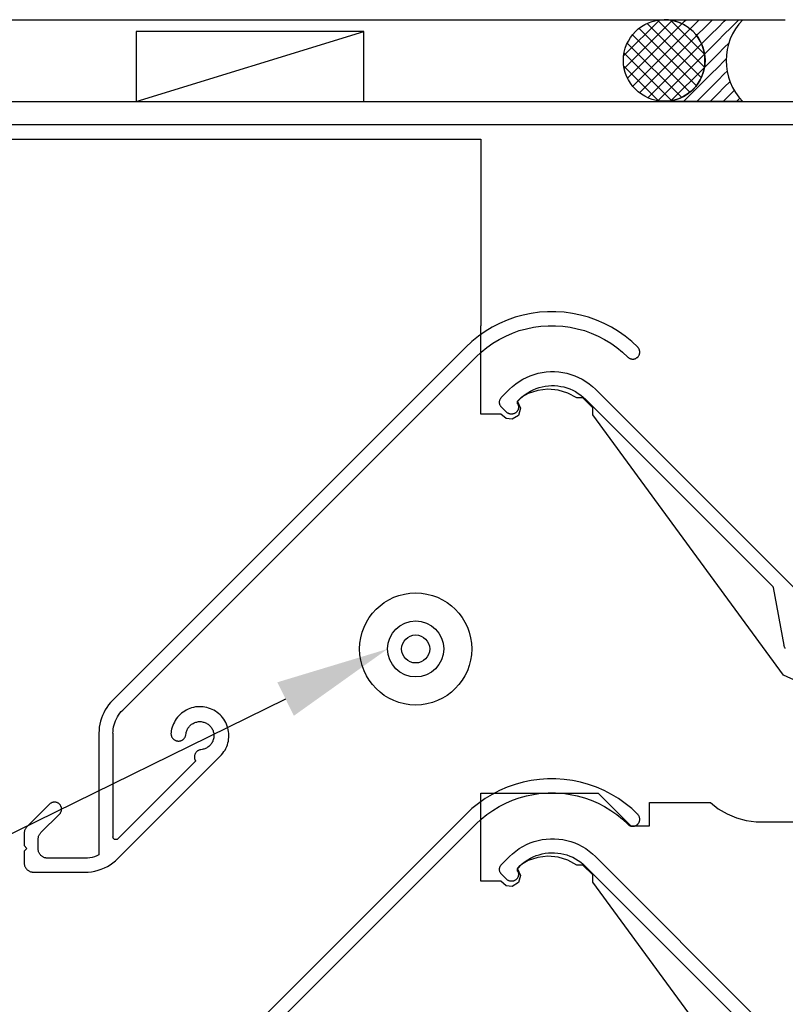
# Model space of a CAD drawing. Units: millimetres. Extents: x 2287 to 3135, y 11 to 1199.
# Drawn here: x 2505 to 2587, y 723 to 829 of the extents above; entities that cross this region are included whole.
import ezdxf
from ezdxf import colors
from ezdxf.entities.mleader import LeaderData, LeaderLine
from ezdxf.math import Vec2, Vec3

# ---------------------------------------------------------------- set-up
doc = ezdxf.new("R2010")
doc.units = ezdxf.units.MM
doc.header["$LTSCALE"] = 3
doc.layers.add('Lines', color=7, linetype='Continuous')
doc.styles.get("Standard").update_dxf_attribs({"font": 'arial.ttf'})

# ---------------------------------------------------------------- blocks, each defined once
blk = doc.blocks.new('A$C792D265F')
at = {"layer": 'Lines', "color": 0}
for radius in [6, 3, 1.5]:
    blk.add_circle((0, -58.6), radius, dxfattribs=at)

msp = doc.modelspace()

# ---------------------------------------------------------------- hatches: boundary and pattern name
at = {"layer": 'Lines'}
h = msp.add_hatch(dxfattribs=at)
h.set_pattern_fill('PEF', color=0, style=0, pattern_type=2)
h.set_pattern_definition([(45, (2189.3516, -724.854), (-0.7071068, 0.7071068), []), (135, (2189.3516, -724.854), (0.7071068, 0.7071068), [])])
edge = h.paths.add_edge_path()
edge.add_arc((2573.95, 824.45), 4.36, 0, 180, ccw=False)
edge.add_arc((2573.95, 824.45), 4.36, -180, 0, ccw=False)
h = msp.add_hatch(dxfattribs=at)
h.set_pattern_fill('SEALANT', color=0, style=0, pattern_type=2)
h.set_pattern_definition([(45, (2189.3516, -724.854), (-0.7071068, 0.7071068), [1, 0])])
edge = h.paths.add_edge_path()
edge.add_arc((2586.84, 824.44), 6.26, 135.6642, 224.3358)
edge.add_line((2582.36, 820.06), (2573.95, 820.08))
edge.add_arc((2573.95, 824.45), 4.36, 270, 450)
edge.add_line((2573.95, 828.81), (2582.36, 828.81))

# ---------------------------------------------------------------- linework, layer by layer
for p, q in [((2477.01, 820.06), (2617.71, 820.06)), ((2614.07, 817.56), (2480.64, 817.56)), ((2485.86, 816.03), (2554.33, 816.03)), ((2554.33, 816.03), (2554.33, 796.03)), ((2557.99, 796.96), (2557.16, 796.66)), ((2558.85, 797.2), (2557.99, 796.96)), ((2559.72, 797.38), (2558.85, 797.2)), ((2560.6, 797.5), (2559.72, 797.38)), ((2561.48, 797.56), (2560.6, 797.5)), ((2562.37, 797.56), (2561.48, 797.56)), ((2563.26, 797.5), (2562.37, 797.56)), ((2564.13, 797.38), (2563.26, 797.5)), ((2565, 797.2), (2564.13, 797.38)), ((2565.86, 796.96), (2565, 797.2)), ((2566.7, 796.66), (2565.86, 796.96)), ((2554.33, 786.59), (2554.33, 796.03)), ((2555.55, 795.9), (2554.8, 795.44)), ((2556.34, 796.31), (2555.55, 795.9)), ((2557.16, 796.66), (2556.34, 796.31)), ((2558.45, 795.53), (2559.2, 795.74)), ((2559.2, 795.74), (2559.97, 795.9)), ((2559.97, 795.9), (2560.75, 796.01)), ((2560.75, 796.01), (2561.53, 796.06)), ((2561.53, 796.06), (2562.32, 796.06)), ((2562.32, 796.06), (2563.1, 796.01)), ((2563.1, 796.01), (2563.88, 795.9)), ((2563.88, 795.9), (2564.65, 795.74)), ((2564.65, 795.74), (2565.41, 795.53)), ((2567.51, 796.31), (2566.7, 796.66)), ((2568.3, 795.9), (2567.51, 796.31)), ((2569.06, 795.44), (2568.3, 795.9)), ((2554.07, 794.93), (2553.38, 794.37)), ((2554.8, 795.44), (2554.07, 794.93)), ((2556.29, 794.59), (2556.99, 794.95)), ((2556.99, 794.95), (2557.71, 795.27)), ((2557.71, 795.27), (2558.45, 795.53)), ((2565.41, 795.53), (2566.14, 795.27)), ((2566.14, 795.27), (2566.87, 794.95)), ((2566.87, 794.95), (2567.56, 794.59)), ((2569.78, 794.93), (2569.06, 795.44)), ((2570.47, 794.37), (2569.78, 794.93)), ((2552.73, 793.76), (2514.94, 755.96)), ((2553.38, 794.37), (2552.73, 793.76)), ((2554.37, 793.24), (2554.98, 793.73)), ((2554.98, 793.73), (2555.62, 794.18)), ((2555.62, 794.18), (2556.29, 794.59)), ((2567.56, 794.59), (2568.23, 794.18)), ((2568.23, 794.18), (2568.87, 793.73)), ((2568.87, 793.73), (2569.48, 793.24)), ((2571.12, 793.76), (2570.47, 794.37)), ((2571.15, 793.73), (2571.12, 793.76)), ((2571.18, 793.69), (2571.15, 793.73)), ((2571.21, 793.65), (2571.18, 793.69)), ((2571.24, 793.61), (2571.21, 793.65)), ((2571.26, 793.56), (2571.24, 793.61)), ((2571.28, 793.52), (2571.26, 793.56)), ((2516.02, 754.92), (2553.79, 792.7)), ((2553.79, 792.7), (2554.37, 793.24)), ((2569.48, 793.24), (2570.06, 792.7)), ((2570.06, 792.7), (2570.09, 792.67)), ((2570.09, 792.67), (2570.13, 792.64)), ((2570.13, 792.64), (2570.17, 792.61)), ((2570.17, 792.61), (2570.21, 792.58)), ((2570.21, 792.58), (2570.26, 792.56)), ((2570.26, 792.56), (2570.3, 792.54)), ((2570.3, 792.54), (2570.35, 792.52)), ((2570.35, 792.52), (2570.39, 792.51)), ((2570.39, 792.51), (2570.44, 792.5)), ((2570.73, 792.5), (2570.78, 792.51)), ((2570.78, 792.51), (2570.83, 792.52)), ((2570.83, 792.52), (2570.88, 792.54)), ((2570.88, 792.54), (2570.92, 792.56)), ((2570.92, 792.56), (2570.96, 792.58)), ((2570.96, 792.58), (2571, 792.61)), ((2571, 792.61), (2571.04, 792.64)), ((2571.04, 792.64), (2571.08, 792.67)), ((2571.08, 792.67), (2571.12, 792.7)), ((2571.12, 792.7), (2571.15, 792.74)), ((2571.15, 792.74), (2571.18, 792.77)), ((2571.18, 792.77), (2571.21, 792.81)), ((2571.21, 792.81), (2571.24, 792.86)), ((2571.24, 792.86), (2571.26, 792.9)), ((2571.26, 792.9), (2571.28, 792.94)), ((2571.3, 793.47), (2571.28, 793.52)), ((2571.28, 792.94), (2571.3, 792.99)), ((2571.31, 793.43), (2571.3, 793.47)), ((2571.3, 792.99), (2571.31, 793.04)), ((2571.32, 793.38), (2571.31, 793.43)), ((2571.31, 793.04), (2571.32, 793.08)), ((2571.33, 793.33), (2571.32, 793.38)), ((2571.32, 793.08), (2571.33, 793.13)), ((2571.34, 793.28), (2571.33, 793.33)), ((2571.33, 793.13), (2571.34, 793.18)), ((2571.34, 793.23), (2571.34, 793.28)), ((2571.34, 793.18), (2571.34, 793.23)), ((2570.44, 792.5), (2570.49, 792.49)), ((2570.49, 792.49), (2570.54, 792.48)), ((2570.54, 792.48), (2570.59, 792.48)), ((2570.59, 792.48), (2570.64, 792.48)), ((2570.64, 792.48), (2570.69, 792.49)), ((2570.69, 792.49), (2570.73, 792.5)), ((2558.81, 790.32), (2559.2, 790.52)), ((2559.2, 790.52), (2559.61, 790.7)), ((2559.61, 790.7), (2560.03, 790.85)), ((2560.03, 790.85), (2560.46, 790.97)), ((2560.46, 790.97), (2560.89, 791.06)), ((2560.89, 791.06), (2561.33, 791.12)), ((2561.33, 791.12), (2561.77, 791.15)), ((2561.77, 791.15), (2562.22, 791.15)), ((2562.22, 791.15), (2562.66, 791.12)), ((2562.66, 791.12), (2563.1, 791.06)), ((2563.1, 791.06), (2563.54, 790.97)), ((2563.54, 790.97), (2563.96, 790.85)), ((2563.96, 790.85), (2564.38, 790.7)), ((2564.38, 790.7), (2564.79, 790.52)), ((2564.79, 790.52), (2565.18, 790.32)), ((2557.4, 789.25), (2557.72, 789.55)), ((2557.72, 789.55), (2558.07, 789.83)), ((2558.07, 789.83), (2558.43, 790.09)), ((2558.43, 790.09), (2558.81, 790.32)), ((2560.25, 789.34), (2560.57, 789.44)), ((2560.57, 789.44), (2560.89, 789.53)), ((2560.89, 789.53), (2561.22, 789.59)), ((2561.22, 789.59), (2561.56, 789.63)), ((2561.56, 789.63), (2561.89, 789.65)), ((2561.89, 789.65), (2562.23, 789.65)), ((2562.23, 789.65), (2562.56, 789.62)), ((2562.56, 789.62), (2562.9, 789.57)), ((2562.9, 789.57), (2563.22, 789.5)), ((2563.22, 789.5), (2563.55, 789.41)), ((2563.55, 789.41), (2563.86, 789.29)), ((2565.18, 790.32), (2565.56, 790.09)), ((2565.56, 790.09), (2565.92, 789.83)), ((2565.92, 789.83), (2566.27, 789.55)), ((2566.27, 789.55), (2566.59, 789.25)), ((2556.46, 788.28), (2556.48, 788.32)), ((2556.48, 788.32), (2556.52, 788.36)), ((2556.52, 788.36), (2556.55, 788.4)), ((2557.4, 789.25), (2556.55, 788.4)), ((2558.7, 788.4), (2558.25, 787.94)), ((2558.55, 788.28), (2558.8, 788.5)), ((2559.38, 788.81), (2558.7, 788.4)), ((2558.8, 788.5), (2559.07, 788.71)), ((2559.07, 788.71), (2559.35, 788.89)), ((2559.35, 788.89), (2559.64, 789.06)), ((2560.42, 789.14), (2559.38, 788.81)), ((2559.64, 789.06), (2559.94, 789.21)), ((2559.94, 789.21), (2560.25, 789.34)), ((2561.5, 789.27), (2560.42, 789.14)), ((2562.59, 789.17), (2561.5, 789.27)), ((2563.63, 788.85), (2562.59, 789.17)), ((2564.59, 788.33), (2563.63, 788.85)), ((2563.86, 789.29), (2564.17, 789.16)), ((2564.17, 789.16), (2564.47, 789)), ((2564.47, 789), (2564.75, 788.82)), ((2565.24, 788.33), (2564.59, 788.33)), ((2564.75, 788.82), (2565.03, 788.63)), ((2565.03, 788.63), (2565.29, 788.42)), ((2566.3, 787.27), (2565.24, 788.33)), ((2565.29, 788.42), (2565.53, 788.19)), ((2566.59, 789.25), (2609.08, 746.76)), ((2556.33, 787.9), (2556.34, 787.95)), ((2556.33, 787.84), (2556.33, 787.9)), ((2556.34, 787.79), (2556.33, 787.84)), ((2556.34, 788), (2556.35, 788.05)), ((2556.34, 787.95), (2556.34, 788)), ((2556.34, 787.74), (2556.34, 787.79)), ((2556.35, 787.69), (2556.34, 787.74)), ((2556.35, 788.05), (2556.37, 788.1)), ((2556.37, 787.64), (2556.35, 787.69)), ((2556.37, 788.1), (2556.38, 788.14)), ((2556.38, 787.59), (2556.37, 787.64)), ((2556.38, 788.14), (2556.4, 788.19)), ((2556.4, 787.55), (2556.38, 787.59)), ((2556.4, 788.19), (2556.43, 788.24)), ((2556.43, 787.5), (2556.4, 787.55)), ((2556.43, 788.24), (2556.46, 788.28)), ((2556.46, 787.46), (2556.43, 787.5)), ((2556.48, 787.42), (2556.46, 787.46)), ((2556.52, 787.38), (2556.48, 787.42)), ((2556.55, 787.34), (2556.52, 787.38)), ((2557.08, 786.81), (2556.55, 787.34)), ((2558.24, 787.89), (2558.25, 787.91)), ((2558.24, 787.86), (2558.24, 787.89)), ((2558.24, 787.83), (2558.24, 787.86)), ((2558.24, 787.8), (2558.24, 787.83)), ((2558.24, 787.77), (2558.24, 787.8)), ((2558.25, 787.75), (2558.24, 787.77)), ((2558.25, 787.91), (2558.26, 787.94)), ((2558.25, 787.94), (2558.58, 787.22)), ((2558.26, 787.72), (2558.25, 787.75)), ((2558.26, 787.94), (2558.27, 787.97)), ((2558.27, 787.69), (2558.26, 787.72)), ((2558.27, 787.97), (2558.28, 787.99)), ((2558.27, 787.69), (2558.3, 787.65)), ((2558.28, 787.99), (2558.3, 788.02)), ((2558.3, 788.02), (2558.32, 788.04)), ((2558.3, 787.65), (2558.31, 787.6)), ((2558.31, 787.6), (2558.33, 787.56)), ((2558.32, 788.04), (2558.55, 788.28)), ((2558.33, 787.56), (2558.34, 787.51)), ((2558.34, 787.51), (2558.35, 787.46)), ((2558.35, 787.46), (2558.36, 787.41)), ((2558.36, 787.26), (2558.35, 787.21)), ((2558.36, 787.41), (2558.36, 787.36)), ((2558.36, 787.36), (2558.36, 787.31)), ((2558.36, 787.31), (2558.36, 787.26)), ((2585.52, 768.2), (2565.53, 788.19)), ((2566.3, 786.51), (2566.3, 787.27)), ((2556.48, 786.59), (2554.33, 786.59)), ((2557.03, 786.11), (2556.48, 786.59)), ((2557.12, 786.78), (2557.08, 786.81)), ((2557.16, 786.74), (2557.12, 786.78)), ((2557.2, 786.71), (2557.16, 786.74)), ((2557.24, 786.69), (2557.2, 786.71)), ((2557.28, 786.67), (2557.24, 786.69)), ((2557.33, 786.65), (2557.28, 786.67)), ((2557.38, 786.63), (2557.33, 786.65)), ((2557.42, 786.61), (2557.38, 786.63)), ((2557.47, 786.6), (2557.42, 786.61)), ((2557.52, 786.6), (2557.47, 786.6)), ((2557.57, 786.59), (2557.52, 786.6)), ((2557.62, 786.59), (2557.57, 786.59)), ((2557.67, 786.59), (2557.62, 786.59)), ((2557.72, 786.6), (2557.67, 786.59)), ((2558.35, 786.46), (2557.68, 786.05)), ((2557.77, 786.61), (2557.72, 786.6)), ((2557.82, 786.62), (2557.77, 786.61)), ((2557.86, 786.63), (2557.82, 786.62)), ((2557.91, 786.65), (2557.86, 786.63)), ((2557.95, 786.67), (2557.91, 786.65)), ((2558, 786.7), (2557.95, 786.67)), ((2558.04, 786.72), (2558, 786.7)), ((2558.08, 786.75), (2558.04, 786.72)), ((2558.12, 786.78), (2558.08, 786.75)), ((2558.15, 786.82), (2558.12, 786.78)), ((2558.19, 786.86), (2558.15, 786.82)), ((2558.22, 786.89), (2558.19, 786.86)), ((2558.24, 786.94), (2558.22, 786.89)), ((2558.27, 786.98), (2558.24, 786.94)), ((2558.29, 787.02), (2558.27, 786.98)), ((2558.31, 787.07), (2558.29, 787.02)), ((2558.33, 787.12), (2558.31, 787.07)), ((2558.34, 787.16), (2558.33, 787.12)), ((2558.35, 787.21), (2558.34, 787.16)), ((2558.58, 787.22), (2558.35, 786.46)), ((2586.73, 758.67), (2566.3, 786.51)), ((2557.68, 786.05), (2557.03, 786.11)), ((2585.52, 768.2), (2585.54, 768.17)), ((2585.54, 768.17), (2585.56, 768.15)), ((2585.56, 768.15), (2585.58, 768.12)), ((2585.58, 768.12), (2585.59, 768.1)), ((2585.59, 768.1), (2585.6, 768.07)), ((2585.6, 768.07), (2585.61, 768.04)), ((2585.61, 768.04), (2586.76, 761.85)), ((2586.78, 761.8), (2586.76, 761.85)), ((2586.79, 761.75), (2586.78, 761.8)), ((2586.81, 761.7), (2586.79, 761.75)), ((2586.83, 761.65), (2586.81, 761.7)), ((2586.85, 761.6), (2586.83, 761.65)), ((2586.88, 761.56), (2586.85, 761.6)), ((2586.91, 761.52), (2586.88, 761.56)), ((2601, 752.01), (2586.73, 758.67)), ((2514.71, 755.72), (2514.5, 755.47)), ((2514.94, 755.96), (2514.71, 755.72)), ((2513.99, 754.64), (2513.85, 754.34)), ((2514.14, 754.93), (2513.99, 754.64)), ((2514.31, 755.21), (2514.14, 754.93)), ((2514.5, 755.47), (2514.31, 755.21)), ((2515.57, 754.39), (2515.71, 754.58)), ((2515.71, 754.58), (2515.86, 754.76)), ((2515.86, 754.76), (2516.02, 754.92)), ((2522.31, 754.59), (2522.16, 754.45)), ((2522.48, 754.71), (2522.31, 754.59)), ((2522.65, 754.82), (2522.48, 754.71)), ((2522.82, 754.92), (2522.65, 754.82)), ((2523.01, 755.01), (2522.82, 754.92)), ((2523.2, 755.09), (2523.01, 755.01)), ((2523.39, 755.16), (2523.2, 755.09)), ((2523.59, 755.21), (2523.39, 755.16)), ((2523.79, 755.25), (2523.59, 755.21)), ((2524, 755.27), (2523.79, 755.25)), ((2524.2, 755.28), (2524, 755.27)), ((2524.4, 755.28), (2524.2, 755.28)), ((2524.61, 755.27), (2524.4, 755.28)), ((2524.81, 755.24), (2524.61, 755.27)), ((2525.01, 755.19), (2524.81, 755.24)), ((2525.21, 755.14), (2525.01, 755.19)), ((2525.4, 755.07), (2525.21, 755.14)), ((2525.59, 754.99), (2525.4, 755.07)), ((2525.77, 754.9), (2525.59, 754.99)), ((2525.95, 754.79), (2525.77, 754.9)), ((2526.12, 754.67), (2525.95, 754.79)), ((2526.28, 754.55), (2526.12, 754.67)), ((2513.64, 753.72), (2513.57, 753.4)), ((2513.74, 754.04), (2513.64, 753.72)), ((2513.85, 754.34), (2513.74, 754.04)), ((2515.09, 753.34), (2515.16, 753.57)), ((2515.16, 753.57), (2515.24, 753.78)), ((2515.24, 753.78), (2515.34, 753.99)), ((2515.34, 753.99), (2515.45, 754.2)), ((2515.45, 754.2), (2515.57, 754.39)), ((2521.54, 753.64), (2521.45, 753.46)), ((2521.64, 753.82), (2521.54, 753.64)), ((2521.75, 753.99), (2521.64, 753.82)), ((2521.88, 754.15), (2521.75, 753.99)), ((2522.01, 754.31), (2521.88, 754.15)), ((2522.16, 754.45), (2522.01, 754.31)), ((2523.56, 753.5), (2523.65, 753.55)), ((2523.65, 753.55), (2523.74, 753.59)), ((2523.74, 753.59), (2523.83, 753.62)), ((2523.83, 753.62), (2523.93, 753.64)), ((2523.93, 753.64), (2524.02, 753.66)), ((2524.02, 753.66), (2524.12, 753.68)), ((2524.12, 753.68), (2524.22, 753.68)), ((2524.22, 753.68), (2524.32, 753.68)), ((2524.32, 753.68), (2524.42, 753.68)), ((2524.42, 753.68), (2524.51, 753.66)), ((2524.51, 753.66), (2524.61, 753.64)), ((2524.61, 753.64), (2524.71, 753.62)), ((2524.71, 753.62), (2524.8, 753.59)), ((2524.8, 753.59), (2524.89, 753.55)), ((2524.89, 753.55), (2524.98, 753.51)), ((2526.43, 754.41), (2526.28, 754.55)), ((2526.57, 754.26), (2526.43, 754.41)), ((2526.7, 754.11), (2526.57, 754.26)), ((2526.83, 753.94), (2526.7, 754.11)), ((2526.94, 753.77), (2526.83, 753.94)), ((2527.04, 753.59), (2526.94, 753.77)), ((2527.12, 753.4), (2527.04, 753.59)), ((2513.48, 752.76), (2513.47, 752.43)), ((2513.51, 753.08), (2513.48, 752.76)), ((2513.57, 753.4), (2513.51, 753.08)), ((2514.97, 752.43), (2514.98, 752.66)), ((2514.98, 752.66), (2515, 752.89)), ((2515, 752.89), (2515.04, 753.12)), ((2515.04, 753.12), (2515.09, 753.34)), ((2521.19, 752.47), (2521.18, 752.42)), ((2521.21, 752.68), (2521.19, 752.47)), ((2521.25, 752.88), (2521.21, 752.68)), ((2521.3, 753.08), (2521.25, 752.88)), ((2521.37, 753.27), (2521.3, 753.08)), ((2521.45, 753.46), (2521.37, 753.27)), ((2522.79, 752.42), (2522.81, 752.52)), ((2522.81, 752.52), (2522.83, 752.61)), ((2522.83, 752.61), (2522.87, 752.71)), ((2522.87, 752.71), (2522.9, 752.8)), ((2522.9, 752.8), (2522.95, 752.89)), ((2522.95, 752.89), (2522.99, 752.97)), ((2522.99, 752.97), (2523.05, 753.05)), ((2523.05, 753.05), (2523.11, 753.13)), ((2523.11, 753.13), (2523.17, 753.21)), ((2523.17, 753.21), (2523.24, 753.27)), ((2523.24, 753.27), (2523.32, 753.34)), ((2523.32, 753.34), (2523.39, 753.4)), ((2523.39, 753.4), (2523.48, 753.46)), ((2523.48, 753.46), (2523.56, 753.5)), ((2524.98, 753.51), (2525.06, 753.46)), ((2525.06, 753.46), (2525.15, 753.4)), ((2525.15, 753.4), (2525.22, 753.34)), ((2525.22, 753.34), (2525.3, 753.28)), ((2525.3, 753.28), (2525.37, 753.21)), ((2525.37, 753.21), (2525.43, 753.13)), ((2525.43, 753.13), (2525.49, 753.06)), ((2525.49, 753.06), (2525.55, 752.97)), ((2525.55, 752.97), (2525.6, 752.89)), ((2525.6, 752.89), (2525.64, 752.8)), ((2525.64, 752.8), (2525.68, 752.71)), ((2525.68, 752.71), (2525.71, 752.62)), ((2525.71, 752.62), (2525.73, 752.52)), ((2525.73, 752.52), (2525.75, 752.43)), ((2527.2, 753.21), (2527.12, 753.4)), ((2527.26, 753.02), (2527.2, 753.21)), ((2527.31, 752.82), (2527.26, 753.02)), ((2527.34, 752.62), (2527.31, 752.82)), ((2527.36, 752.41), (2527.34, 752.62)), ((2513.47, 752.43), (2513.47, 739.41)), ((2514.97, 752.43), (2514.97, 741.35)), ((2521.18, 752.42), (2521.18, 752.37)), ((2521.18, 752.37), (2521.19, 752.32)), ((2521.19, 752.32), (2521.19, 752.26)), ((2521.19, 752.26), (2521.2, 752.21)), ((2521.2, 752.21), (2521.22, 752.16)), ((2521.22, 752.16), (2521.23, 752.11)), ((2521.23, 752.11), (2521.25, 752.06)), ((2521.25, 752.06), (2521.28, 752.02)), ((2521.28, 752.02), (2521.3, 751.97)), ((2521.3, 751.97), (2521.33, 751.93)), ((2521.33, 751.93), (2521.37, 751.89)), ((2521.37, 751.89), (2521.4, 751.85)), ((2521.4, 751.85), (2521.44, 751.81)), ((2521.44, 751.81), (2521.48, 751.78)), ((2521.48, 751.78), (2521.52, 751.75)), ((2521.52, 751.75), (2521.56, 751.72)), ((2521.56, 751.72), (2521.61, 751.69)), ((2521.61, 751.69), (2521.66, 751.67)), ((2521.66, 751.67), (2521.7, 751.65)), ((2521.7, 751.65), (2521.75, 751.63)), ((2521.75, 751.63), (2521.8, 751.62)), ((2521.8, 751.62), (2521.86, 751.61)), ((2521.86, 751.61), (2521.91, 751.6)), ((2521.91, 751.6), (2521.96, 751.6)), ((2521.96, 751.6), (2522.01, 751.6)), ((2522.01, 751.6), (2522.06, 751.6)), ((2522.06, 751.6), (2522.12, 751.61)), ((2522.12, 751.61), (2522.17, 751.62)), ((2522.17, 751.62), (2522.22, 751.63)), ((2522.22, 751.63), (2522.27, 751.65)), ((2522.27, 751.65), (2522.32, 751.67)), ((2522.32, 751.67), (2522.36, 751.69)), ((2522.36, 751.69), (2522.41, 751.72)), ((2522.41, 751.72), (2522.45, 751.75)), ((2522.45, 751.75), (2522.49, 751.78)), ((2522.49, 751.78), (2522.53, 751.82)), ((2522.53, 751.82), (2522.57, 751.85)), ((2522.57, 751.85), (2522.6, 751.89)), ((2522.6, 751.89), (2522.63, 751.94)), ((2522.63, 751.94), (2522.66, 751.98)), ((2522.66, 751.98), (2522.69, 752.02)), ((2522.69, 752.02), (2522.71, 752.07)), ((2522.71, 752.07), (2522.73, 752.12)), ((2522.73, 752.12), (2522.75, 752.17)), ((2522.75, 752.17), (2522.76, 752.22)), ((2522.76, 752.22), (2522.77, 752.27)), ((2522.77, 752.27), (2522.79, 752.42)), ((2525.59, 751.47), (2525.54, 751.39)), ((2525.64, 751.56), (2525.59, 751.47)), ((2525.67, 751.65), (2525.64, 751.56)), ((2525.71, 751.74), (2525.67, 751.65)), ((2525.73, 751.84), (2525.71, 751.74)), ((2525.75, 751.94), (2525.73, 751.84)), ((2525.75, 752.43), (2525.76, 752.33)), ((2525.76, 752.03), (2525.75, 751.94)), ((2525.76, 752.33), (2525.77, 752.23)), ((2525.77, 752.13), (2525.76, 752.03)), ((2525.77, 752.23), (2525.77, 752.13)), ((2527.27, 751.4), (2527.32, 751.6)), ((2527.32, 751.6), (2527.35, 751.8)), ((2527.35, 751.8), (2527.37, 752)), ((2527.37, 752.21), (2527.36, 752.41)), ((2527.37, 752), (2527.37, 752.21)), ((2523.83, 750.36), (2523.81, 750.31)), ((2523.87, 750.4), (2523.83, 750.36)), ((2523.9, 750.44), (2523.87, 750.4)), ((2523.94, 750.48), (2523.9, 750.44)), ((2523.98, 750.51), (2523.94, 750.48)), ((2524.02, 750.54), (2523.98, 750.51)), ((2524.06, 750.57), (2524.02, 750.54)), ((2524.11, 750.6), (2524.06, 750.57)), ((2524.16, 750.62), (2524.11, 750.6)), ((2524.21, 750.64), (2524.16, 750.62)), ((2524.26, 750.66), (2524.21, 750.64)), ((2524.31, 750.67), (2524.26, 750.66)), ((2524.36, 750.68), (2524.31, 750.67)), ((2524.51, 750.7), (2524.36, 750.68)), ((2524.61, 750.72), (2524.51, 750.7)), ((2524.7, 750.75), (2524.61, 750.72)), ((2524.79, 750.78), (2524.7, 750.75)), ((2524.89, 750.81), (2524.79, 750.78)), ((2524.97, 750.86), (2524.89, 750.81)), ((2525.06, 750.91), (2524.97, 750.86)), ((2525.14, 750.96), (2525.06, 750.91)), ((2525.22, 751.02), (2525.14, 750.96)), ((2525.29, 751.09), (2525.22, 751.02)), ((2525.36, 751.15), (2525.29, 751.09)), ((2525.43, 751.23), (2525.36, 751.15)), ((2525.49, 751.31), (2525.43, 751.23)), ((2525.54, 751.39), (2525.49, 751.31)), ((2526.73, 750.3), (2526.85, 750.47)), ((2526.85, 750.47), (2526.96, 750.64)), ((2526.96, 750.64), (2527.06, 750.82)), ((2527.06, 750.82), (2527.14, 751.01)), ((2527.14, 751.01), (2527.21, 751.2)), ((2527.21, 751.2), (2527.27, 751.4)), ((2523.81, 749.46), (2515.48, 741.13)), ((2515.51, 739.03), (2526.46, 749.99)), ((2523.7, 750.02), (2523.69, 749.97)), ((2523.69, 749.97), (2523.69, 749.91)), ((2523.69, 749.91), (2523.69, 749.86)), ((2523.69, 749.86), (2523.69, 749.81)), ((2523.69, 749.81), (2523.7, 749.76)), ((2523.71, 750.07), (2523.7, 750.02)), ((2523.7, 749.76), (2523.71, 749.7)), ((2523.72, 750.12), (2523.71, 750.07)), ((2523.71, 749.7), (2523.72, 749.65)), ((2523.74, 750.17), (2523.72, 750.12)), ((2523.72, 749.65), (2523.74, 749.6)), ((2523.76, 750.22), (2523.74, 750.17)), ((2523.74, 749.6), (2523.76, 749.55)), ((2523.78, 750.27), (2523.76, 750.22)), ((2523.76, 749.55), (2523.79, 749.51)), ((2523.81, 750.31), (2523.78, 750.27)), ((2523.79, 749.51), (2523.81, 749.46)), ((2526.46, 749.99), (2526.6, 750.14)), ((2526.6, 750.14), (2526.73, 750.3)), ((2558.85, 747.2), (2557.99, 746.96)), ((2559.72, 747.38), (2558.85, 747.2)), ((2560.6, 747.5), (2559.72, 747.38)), ((2561.48, 747.56), (2560.6, 747.5)), ((2562.37, 747.56), (2561.48, 747.56)), ((2563.26, 747.5), (2562.37, 747.56)), ((2564.13, 747.38), (2563.26, 747.5)), ((2565, 747.2), (2564.13, 747.38)), ((2565.86, 746.96), (2565, 747.2)), ((2556.34, 746.31), (2555.55, 745.9)), ((2557.16, 746.66), (2556.34, 746.31)), ((2557.99, 746.96), (2557.16, 746.66)), ((2566.7, 746.66), (2565.86, 746.96)), ((2567.51, 746.31), (2566.7, 746.66)), ((2568.3, 745.9), (2567.51, 746.31)), ((2554.8, 745.44), (2554.07, 744.93)), ((2554.33, 746.03), (2566.88, 746.03)), ((2554.33, 736.59), (2554.33, 746.03)), ((2555.55, 745.9), (2554.8, 745.44)), ((2556.99, 744.95), (2557.71, 745.27)), ((2557.71, 745.27), (2558.45, 745.53)), ((2558.45, 745.53), (2559.2, 745.74)), ((2559.2, 745.74), (2559.97, 745.9)), ((2559.97, 745.9), (2560.75, 746.01)), ((2560.75, 746.01), (2561.53, 746.06)), ((2561.53, 746.06), (2562.32, 746.06)), ((2562.32, 746.06), (2563.1, 746.01)), ((2563.1, 746.01), (2563.88, 745.9)), ((2563.88, 745.9), (2564.65, 745.74)), ((2564.65, 745.74), (2565.41, 745.53)), ((2565.41, 745.53), (2566.14, 745.27)), ((2566.14, 745.27), (2566.87, 744.95)), ((2566.88, 746.03), (2570.38, 742.53)), ((2569.06, 745.44), (2568.3, 745.9)), ((2569.78, 744.93), (2569.06, 745.44)), ((2508.19, 744.85), (2505.76, 742.42)), ((2508.23, 744.88), (2508.19, 744.85)), ((2508.27, 744.91), (2508.23, 744.88)), ((2508.31, 744.94), (2508.27, 744.91)), ((2508.35, 744.97), (2508.31, 744.94)), ((2508.39, 744.99), (2508.35, 744.97)), ((2508.43, 745.01), (2508.39, 744.99)), ((2508.48, 745.03), (2508.43, 745.01)), ((2508.53, 745.04), (2508.48, 745.03)), ((2508.58, 745.05), (2508.53, 745.04)), ((2508.62, 745.06), (2508.58, 745.05)), ((2508.67, 745.07), (2508.62, 745.06)), ((2508.72, 745.07), (2508.67, 745.07)), ((2508.77, 745.07), (2508.72, 745.07)), ((2508.82, 745.06), (2508.77, 745.07)), ((2508.87, 745.05), (2508.82, 745.06)), ((2508.92, 745.04), (2508.87, 745.05)), ((2508.96, 745.03), (2508.92, 745.04)), ((2509.01, 745.01), (2508.96, 745.03)), ((2509.05, 744.99), (2509.01, 745.01)), ((2509.1, 744.97), (2509.05, 744.99)), ((2509.14, 744.94), (2509.1, 744.97)), ((2509.18, 744.91), (2509.14, 744.94)), ((2509.22, 744.88), (2509.18, 744.91)), ((2509.25, 744.85), (2509.22, 744.88)), ((2509.29, 744.81), (2509.25, 744.85)), ((2509.32, 744.78), (2509.29, 744.81)), ((2509.35, 744.74), (2509.32, 744.78)), ((2509.37, 744.69), (2509.35, 744.74)), ((2509.39, 744.65), (2509.37, 744.69)), ((2509.41, 744.61), (2509.39, 744.65)), ((2509.39, 743.99), (2509.41, 744.03)), ((2509.43, 744.56), (2509.41, 744.61)), ((2509.41, 744.03), (2509.43, 744.08)), ((2509.45, 744.51), (2509.43, 744.56)), ((2509.43, 744.08), (2509.45, 744.12)), ((2509.46, 744.47), (2509.45, 744.51)), ((2509.45, 744.12), (2509.46, 744.17)), ((2509.47, 744.42), (2509.46, 744.47)), ((2509.46, 744.17), (2509.47, 744.22)), ((2509.47, 744.37), (2509.47, 744.42)), ((2509.47, 744.32), (2509.47, 744.37)), ((2509.47, 744.27), (2509.47, 744.32)), ((2509.47, 744.22), (2509.47, 744.27)), ((2553.38, 744.37), (2552.73, 743.76)), ((2554.07, 744.93), (2553.38, 744.37)), ((2554.98, 743.73), (2555.62, 744.18)), ((2555.62, 744.18), (2556.29, 744.59)), ((2556.29, 744.59), (2556.99, 744.95)), ((2566.87, 744.95), (2567.56, 744.59)), ((2567.56, 744.59), (2568.23, 744.18)), ((2568.23, 744.18), (2568.87, 743.73)), ((2570.47, 744.37), (2569.78, 744.93)), ((2571.12, 743.76), (2570.47, 744.37)), ((2572.38, 745.03), (2578.89, 745.03)), ((2572.38, 742.53), (2572.38, 745.03)), ((2578.89, 745.03), (2579.74, 744.36)), ((2579.74, 744.36), (2580.67, 743.81)), ((2507.26, 741.8), (2509.25, 743.79)), ((2509.25, 743.79), (2509.29, 743.82)), ((2509.29, 743.82), (2509.32, 743.86)), ((2509.32, 743.86), (2509.35, 743.9)), ((2509.35, 743.9), (2509.37, 743.94)), ((2509.37, 743.94), (2509.39, 743.99)), ((2552.73, 743.76), (2514.94, 705.96)), ((2553.79, 742.7), (2554.37, 743.24)), ((2554.37, 743.24), (2554.98, 743.73)), ((2568.87, 743.73), (2569.48, 743.24)), ((2569.48, 743.24), (2570.06, 742.7)), ((2571.15, 743.73), (2571.12, 743.76)), ((2571.18, 743.69), (2571.15, 743.73)), ((2571.21, 743.65), (2571.18, 743.69)), ((2571.24, 743.61), (2571.21, 743.65)), ((2571.26, 743.56), (2571.24, 743.61)), ((2571.28, 743.52), (2571.26, 743.56)), ((2571.3, 743.47), (2571.28, 743.52)), ((2571.28, 742.94), (2571.3, 742.99)), ((2571.31, 743.43), (2571.3, 743.47)), ((2571.3, 742.99), (2571.31, 743.04)), ((2571.32, 743.38), (2571.31, 743.43)), ((2571.31, 743.04), (2571.32, 743.08)), ((2571.33, 743.33), (2571.32, 743.38)), ((2571.32, 743.08), (2571.33, 743.13)), ((2571.34, 743.28), (2571.33, 743.33)), ((2571.33, 743.13), (2571.34, 743.18)), ((2571.34, 743.23), (2571.34, 743.28)), ((2571.34, 743.18), (2571.34, 743.23)), ((2580.67, 743.81), (2581.67, 743.38)), ((2581.67, 743.38), (2582.71, 743.09)), ((2582.71, 743.09), (2583.79, 742.95)), ((2505.51, 741.97), (2505.49, 741.91)), ((2505.52, 742.04), (2505.51, 741.97)), ((2505.55, 742.1), (2505.52, 742.04)), ((2505.57, 742.16), (2505.55, 742.1)), ((2505.61, 742.22), (2505.57, 742.16)), ((2505.64, 742.27), (2505.61, 742.22)), ((2505.68, 742.32), (2505.64, 742.27)), ((2505.72, 742.37), (2505.68, 742.32)), ((2505.76, 742.42), (2505.72, 742.37)), ((2516.02, 704.92), (2553.79, 742.7)), ((2570.06, 742.7), (2570.09, 742.67)), ((2570.09, 742.67), (2570.13, 742.64)), ((2570.13, 742.64), (2570.17, 742.61)), ((2570.17, 742.61), (2570.21, 742.58)), ((2570.21, 742.58), (2570.26, 742.56)), ((2570.26, 742.56), (2570.3, 742.54)), ((2570.3, 742.54), (2570.35, 742.52)), ((2570.35, 742.52), (2570.39, 742.51)), ((2570.38, 742.53), (2572.38, 742.53)), ((2570.39, 742.51), (2570.44, 742.5)), ((2570.44, 742.5), (2570.49, 742.49)), ((2570.49, 742.49), (2570.54, 742.48)), ((2570.54, 742.48), (2570.59, 742.48)), ((2570.59, 742.48), (2570.64, 742.48)), ((2570.64, 742.48), (2570.69, 742.49)), ((2570.69, 742.49), (2570.73, 742.5)), ((2570.73, 742.5), (2570.78, 742.51)), ((2570.78, 742.51), (2570.83, 742.52)), ((2570.83, 742.52), (2570.88, 742.54)), ((2570.88, 742.54), (2570.92, 742.56)), ((2570.92, 742.56), (2570.96, 742.58)), ((2570.96, 742.58), (2571, 742.61)), ((2571, 742.61), (2571.04, 742.64)), ((2571.04, 742.64), (2571.08, 742.67)), ((2571.08, 742.67), (2571.12, 742.7)), ((2571.12, 742.7), (2571.15, 742.74)), ((2571.15, 742.74), (2571.18, 742.77)), ((2571.18, 742.77), (2571.21, 742.81)), ((2571.21, 742.81), (2571.24, 742.86)), ((2571.24, 742.86), (2571.26, 742.9)), ((2571.26, 742.9), (2571.28, 742.94)), ((2583.79, 742.95), (2598.59, 742.93)), ((2505.48, 741.85), (2505.47, 741.78)), ((2505.47, 741.78), (2505.47, 741.72)), ((2505.47, 741.72), (2505.47, 740.42)), ((2505.49, 741.91), (2505.48, 741.85)), ((2506.97, 741.16), (2506.98, 741.22)), ((2506.97, 741.09), (2506.97, 741.16)), ((2506.97, 740.07), (2506.97, 741.09)), ((2506.98, 741.22), (2506.99, 741.29)), ((2506.99, 741.29), (2507.01, 741.35)), ((2507.01, 741.35), (2507.02, 741.42)), ((2507.02, 741.42), (2507.05, 741.48)), ((2507.05, 741.48), (2507.07, 741.54)), ((2507.07, 741.54), (2507.11, 741.59)), ((2507.11, 741.59), (2507.14, 741.65)), ((2507.14, 741.65), (2507.18, 741.7)), ((2507.18, 741.7), (2507.22, 741.75)), ((2507.22, 741.75), (2507.26, 741.8)), ((2514.97, 741.32), (2514.97, 741.35)), ((2514.98, 741.29), (2514.97, 741.32)), ((2514.98, 741.26), (2514.98, 741.29)), ((2514.99, 741.24), (2514.98, 741.26)), ((2515, 741.21), (2514.99, 741.24)), ((2515.02, 741.19), (2515, 741.21)), ((2515.03, 741.17), (2515.02, 741.19)), ((2515.05, 741.15), (2515.03, 741.17)), ((2515.07, 741.13), (2515.05, 741.15)), ((2515.09, 741.11), (2515.07, 741.13)), ((2515.11, 741.09), (2515.09, 741.11)), ((2515.13, 741.08), (2515.11, 741.09)), ((2515.16, 741.07), (2515.13, 741.08)), ((2515.18, 741.06), (2515.16, 741.07)), ((2515.21, 741.05), (2515.18, 741.06)), ((2515.24, 741.05), (2515.21, 741.05)), ((2515.26, 741.05), (2515.24, 741.05)), ((2515.29, 741.05), (2515.26, 741.05)), ((2515.32, 741.05), (2515.29, 741.05)), ((2515.34, 741.05), (2515.32, 741.05)), ((2515.37, 741.06), (2515.34, 741.05)), ((2515.39, 741.07), (2515.37, 741.06)), ((2515.42, 741.08), (2515.39, 741.07)), ((2515.44, 741.1), (2515.42, 741.08)), ((2515.46, 741.11), (2515.44, 741.1)), ((2515.48, 741.13), (2515.46, 741.11)), ((2560.03, 740.85), (2560.46, 740.97)), ((2560.46, 740.97), (2560.89, 741.06)), ((2560.89, 741.06), (2561.33, 741.12)), ((2561.33, 741.12), (2561.77, 741.15)), ((2561.77, 741.15), (2562.22, 741.15)), ((2562.22, 741.15), (2562.66, 741.12)), ((2562.66, 741.12), (2563.1, 741.06)), ((2563.1, 741.06), (2563.54, 740.97)), ((2563.54, 740.97), (2563.96, 740.85)), ((2505.47, 740.42), (2505.77, 740.12)), ((2505.77, 740.12), (2505.47, 739.82)), ((2505.47, 739.82), (2505.47, 738.57)), ((2506.97, 740), (2506.97, 740.07)), ((2506.98, 739.94), (2506.97, 740)), ((2506.99, 739.87), (2506.98, 739.94)), ((2507.01, 739.81), (2506.99, 739.87)), ((2557.72, 739.55), (2558.07, 739.83)), ((2558.07, 739.83), (2558.43, 740.09)), ((2558.43, 740.09), (2558.81, 740.32)), ((2558.81, 740.32), (2559.2, 740.52)), ((2559.2, 740.52), (2559.61, 740.7)), ((2559.61, 740.7), (2560.03, 740.85)), ((2563.96, 740.85), (2564.38, 740.7)), ((2564.38, 740.7), (2564.79, 740.52)), ((2564.79, 740.52), (2565.18, 740.32)), ((2565.18, 740.32), (2565.56, 740.09)), ((2565.56, 740.09), (2565.92, 739.83)), ((2565.92, 739.83), (2566.27, 739.55)), ((2507.02, 739.75), (2507.01, 739.81)), ((2507.05, 739.69), (2507.02, 739.75)), ((2507.07, 739.63), (2507.05, 739.69)), ((2507.11, 739.57), (2507.07, 739.63)), ((2507.14, 739.51), (2507.11, 739.57)), ((2507.18, 739.46), (2507.14, 739.51)), ((2507.22, 739.41), (2507.18, 739.46)), ((2507.26, 739.36), (2507.22, 739.41)), ((2507.31, 739.32), (2507.26, 739.36)), ((2507.36, 739.28), (2507.31, 739.32)), ((2507.42, 739.24), (2507.36, 739.28)), ((2507.47, 739.2), (2507.42, 739.24)), ((2507.53, 739.17), (2507.47, 739.2)), ((2507.59, 739.14), (2507.53, 739.17)), ((2507.65, 739.12), (2507.59, 739.14)), ((2507.71, 739.1), (2507.65, 739.12)), ((2507.78, 739.09), (2507.71, 739.1)), ((2507.84, 739.08), (2507.78, 739.09)), ((2507.91, 739.07), (2507.84, 739.08)), ((2507.97, 739.07), (2507.91, 739.07)), ((2511.97, 739.07), (2507.97, 739.07)), ((2512.23, 739.08), (2511.97, 739.07)), ((2512.49, 739.11), (2512.23, 739.08)), ((2512.74, 739.15), (2512.49, 739.11)), ((2512.99, 739.22), (2512.74, 739.15)), ((2513.23, 739.31), (2512.99, 739.22)), ((2513.47, 739.41), (2513.23, 739.31)), ((2514.97, 738.57), (2515.24, 738.79)), ((2515.24, 738.79), (2515.51, 739.03)), ((2557.4, 739.25), (2556.55, 738.4)), ((2557.4, 739.25), (2557.72, 739.55)), ((2559.38, 738.81), (2558.7, 738.4)), ((2559.07, 738.71), (2559.35, 738.89)), ((2559.35, 738.89), (2559.64, 739.06)), ((2560.42, 739.14), (2559.38, 738.81)), ((2559.64, 739.06), (2559.94, 739.21)), ((2559.94, 739.21), (2560.25, 739.34)), ((2560.25, 739.34), (2560.57, 739.44)), ((2561.5, 739.27), (2560.42, 739.14)), ((2560.57, 739.44), (2560.89, 739.53)), ((2560.89, 739.53), (2561.22, 739.59)), ((2561.22, 739.59), (2561.56, 739.63)), ((2562.59, 739.17), (2561.5, 739.27)), ((2561.56, 739.63), (2561.89, 739.65)), ((2561.89, 739.65), (2562.23, 739.65)), ((2562.23, 739.65), (2562.56, 739.62)), ((2562.56, 739.62), (2562.9, 739.57)), ((2563.63, 738.85), (2562.59, 739.17)), ((2562.9, 739.57), (2563.22, 739.5)), ((2563.22, 739.5), (2563.55, 739.41)), ((2563.55, 739.41), (2563.86, 739.29)), ((2564.59, 738.33), (2563.63, 738.85)), ((2563.86, 739.29), (2564.17, 739.16)), ((2564.17, 739.16), (2564.47, 739)), ((2564.47, 739), (2564.75, 738.82)), ((2564.75, 738.82), (2565.03, 738.63)), ((2566.27, 739.55), (2566.59, 739.25)), ((2566.59, 739.25), (2609.08, 696.76)), ((2505.47, 738.57), (2505.47, 738.5)), ((2505.47, 738.5), (2505.48, 738.44)), ((2505.48, 738.44), (2505.49, 738.37)), ((2505.49, 738.37), (2505.51, 738.31)), ((2505.51, 738.31), (2505.52, 738.25)), ((2505.52, 738.25), (2505.55, 738.19)), ((2505.55, 738.19), (2505.57, 738.13)), ((2505.57, 738.13), (2505.61, 738.07)), ((2505.61, 738.07), (2505.64, 738.01)), ((2505.64, 738.01), (2505.68, 737.96)), ((2505.68, 737.96), (2505.72, 737.91)), ((2505.72, 737.91), (2505.76, 737.86)), ((2505.76, 737.86), (2505.81, 737.82)), ((2505.81, 737.82), (2505.86, 737.78)), ((2505.86, 737.78), (2505.92, 737.74)), ((2505.92, 737.74), (2505.97, 737.7)), ((2513.03, 737.68), (2513.38, 737.77)), ((2513.38, 737.77), (2513.72, 737.88)), ((2513.72, 737.88), (2514.05, 738.02)), ((2514.05, 738.02), (2514.37, 738.18)), ((2514.37, 738.18), (2514.67, 738.36)), ((2514.67, 738.36), (2514.97, 738.57)), ((2556.33, 737.9), (2556.34, 737.95)), ((2556.33, 737.84), (2556.33, 737.9)), ((2556.34, 737.79), (2556.33, 737.84)), ((2556.34, 738), (2556.35, 738.05)), ((2556.34, 737.95), (2556.34, 738)), ((2556.34, 737.74), (2556.34, 737.79)), ((2556.35, 737.69), (2556.34, 737.74)), ((2556.35, 738.05), (2556.37, 738.1)), ((2556.37, 738.1), (2556.38, 738.14)), ((2556.38, 738.14), (2556.4, 738.19)), ((2556.4, 738.19), (2556.43, 738.24)), ((2556.43, 738.24), (2556.46, 738.28)), ((2556.46, 738.28), (2556.48, 738.32)), ((2556.48, 738.32), (2556.52, 738.36)), ((2556.52, 738.36), (2556.55, 738.4)), ((2558.24, 737.89), (2558.25, 737.91)), ((2558.24, 737.86), (2558.24, 737.89)), ((2558.24, 737.83), (2558.24, 737.86)), ((2558.24, 737.8), (2558.24, 737.83)), ((2558.24, 737.77), (2558.24, 737.8)), ((2558.25, 737.75), (2558.24, 737.77)), ((2558.7, 738.4), (2558.25, 737.94)), ((2558.25, 737.91), (2558.26, 737.94)), ((2558.25, 737.94), (2558.58, 737.22)), ((2558.26, 737.72), (2558.25, 737.75)), ((2558.26, 737.94), (2558.27, 737.97)), ((2558.27, 737.69), (2558.26, 737.72)), ((2558.27, 737.97), (2558.28, 737.99)), ((2558.28, 737.99), (2558.3, 738.02)), ((2558.3, 738.02), (2558.32, 738.04)), ((2558.32, 738.04), (2558.55, 738.28)), ((2558.55, 738.28), (2558.8, 738.5)), ((2558.8, 738.5), (2559.07, 738.71)), ((2565.24, 738.33), (2564.59, 738.33)), ((2565.03, 738.63), (2565.29, 738.42)), ((2566.3, 737.27), (2565.24, 738.33)), ((2565.29, 738.42), (2565.53, 738.19)), ((2585.52, 718.2), (2565.53, 738.19)), ((2505.97, 737.7), (2506.03, 737.67)), ((2506.03, 737.67), (2506.09, 737.64)), ((2506.09, 737.64), (2506.15, 737.62)), ((2506.15, 737.62), (2506.21, 737.6)), ((2506.21, 737.6), (2506.28, 737.59)), ((2506.28, 737.59), (2506.34, 737.58)), ((2506.34, 737.58), (2506.41, 737.57)), ((2506.41, 737.57), (2506.47, 737.57)), ((2506.47, 737.57), (2511.97, 737.57)), ((2511.97, 737.57), (2512.33, 737.58)), ((2512.33, 737.58), (2512.68, 737.62)), ((2512.68, 737.62), (2513.03, 737.68)), ((2556.37, 737.64), (2556.35, 737.69)), ((2556.38, 737.59), (2556.37, 737.64)), ((2556.4, 737.55), (2556.38, 737.59)), ((2556.43, 737.5), (2556.4, 737.55)), ((2556.46, 737.46), (2556.43, 737.5)), ((2556.48, 737.42), (2556.46, 737.46)), ((2556.52, 737.38), (2556.48, 737.42)), ((2556.55, 737.34), (2556.52, 737.38)), ((2557.08, 736.81), (2556.55, 737.34)), ((2557.12, 736.78), (2557.08, 736.81)), ((2557.16, 736.74), (2557.12, 736.78)), ((2557.2, 736.71), (2557.16, 736.74)), ((2557.24, 736.69), (2557.2, 736.71)), ((2557.28, 736.67), (2557.24, 736.69)), ((2557.33, 736.65), (2557.28, 736.67)), ((2557.95, 736.67), (2557.91, 736.65)), ((2558, 736.7), (2557.95, 736.67)), ((2558.04, 736.72), (2558, 736.7)), ((2558.08, 736.75), (2558.04, 736.72)), ((2558.12, 736.78), (2558.08, 736.75)), ((2558.15, 736.82), (2558.12, 736.78)), ((2558.19, 736.86), (2558.15, 736.82)), ((2558.22, 736.89), (2558.19, 736.86)), ((2558.24, 736.94), (2558.22, 736.89)), ((2558.27, 736.98), (2558.24, 736.94)), ((2558.27, 737.69), (2558.3, 737.65)), ((2558.29, 737.02), (2558.27, 736.98)), ((2558.31, 737.07), (2558.29, 737.02)), ((2558.3, 737.65), (2558.31, 737.6)), ((2558.31, 737.6), (2558.33, 737.56)), ((2558.33, 737.12), (2558.31, 737.07)), ((2558.33, 737.56), (2558.34, 737.51)), ((2558.34, 737.16), (2558.33, 737.12)), ((2558.34, 737.51), (2558.35, 737.46)), ((2558.35, 737.21), (2558.34, 737.16)), ((2558.35, 737.46), (2558.36, 737.41)), ((2558.36, 737.26), (2558.35, 737.21)), ((2558.58, 737.22), (2558.35, 736.46)), ((2558.36, 737.41), (2558.36, 737.36)), ((2558.36, 737.36), (2558.36, 737.31)), ((2558.36, 737.31), (2558.36, 737.26)), ((2566.3, 736.51), (2566.3, 737.27)), ((2556.48, 736.59), (2554.33, 736.59)), ((2557.03, 736.11), (2556.48, 736.59)), ((2557.68, 736.05), (2557.03, 736.11)), ((2557.38, 736.63), (2557.33, 736.65)), ((2557.42, 736.61), (2557.38, 736.63)), ((2557.47, 736.6), (2557.42, 736.61)), ((2557.52, 736.6), (2557.47, 736.6)), ((2557.57, 736.59), (2557.52, 736.6)), ((2557.62, 736.59), (2557.57, 736.59)), ((2557.67, 736.59), (2557.62, 736.59)), ((2557.72, 736.6), (2557.67, 736.59)), ((2558.35, 736.46), (2557.68, 736.05)), ((2557.77, 736.61), (2557.72, 736.6)), ((2557.82, 736.62), (2557.77, 736.61)), ((2557.86, 736.63), (2557.82, 736.62)), ((2557.91, 736.65), (2557.86, 736.63)), ((2586.73, 708.67), (2566.3, 736.51))]:
    msp.add_line(p, q)
for p, q in [((2472.36, 828.81), (2586.9, 828.81)), ((2517.46, 820.06), (2541.81, 827.56))]:
    msp.add_line(p, q, dxfattribs=at)
at = {"layer": 'Lines', "color": 0}
for points in [[(2569.59, 824.45, -1), (2578.32, 824.45, -1)], [(2582.36, 828.81, 0.407439), (2582.36, 820.06), (2573.95, 820.08, 1), (2573.95, 828.81)]]:
    msp.add_lwpolyline(points, format="xyb", close=True, dxfattribs=at)
msp.add_lwpolyline([(2541.81, 820.06), (2541.81, 827.56), (2517.46, 827.56), (2517.46, 820.06)], close=True, dxfattribs=at)

# ---------------------------------------------------------------- block references
msp.add_blockref('A$C792D265F', (2547.36, 820.06))

# ---------------------------------------------------------------- leaders
ml = msp.add_multileader_mtext('Standard')
ml.set_content('{\\fTrebuchet MS|b0|i0|c0|p34;Louvre fixed to\\Ptimber framing through\\Pjambs(fixing size and type by engineer)}', color=256)
ml.set_leader_properties(color=(130, 143, 151))
ml.build(insert=Vec2(0, 0))
ml.multileader.update_dxf_attribs({"text_left_attachment_type": 5, "text_right_attachment_type": 5, "dogleg_length": 0.36, "arrow_head_size": 12.15})
ctx = ml.context
ctx.base_point, ctx.char_height, ctx.arrow_head_size, ctx.landing_gap_size, ctx.plane_origin = Vec3(2316.04, 701.42), 9.721, 12.15, 0.109, Vec3(2314.42, 823.08)
ctx.left_attachment, ctx.right_attachment = 5, 5
notes = []
notes.append((ctx, [(1, (1, 1, 0), (2422.17, 701.42), (-1, 0), 5.21, [(0, [(2544.35, 761.46)], 0, [])])]))
ctx.mtext.insert, ctx.mtext.width, ctx.mtext.defined_height, ctx.mtext.flow_direction = Vec3(2316.15, 795.77), 114.7603, 78.07, 5
for ctx, leaders in notes:
    for number, flags, end, landing, length, lines in leaders:
        leader = LeaderData()
        leader.index, (leader.has_last_leader_line, leader.has_dogleg_vector, leader.attachment_direction) = number, flags
        leader.last_leader_point, leader.dogleg_vector, leader.dogleg_length = Vec3(end), Vec3(landing), length
        for number, points, colour, breaks in lines:
            line = LeaderLine()
            line.index, line.vertices, line.color, line.breaks = number, Vec3.list(points), colors.encode_raw_color(colour), breaks
            leader.lines.append(line)
        ctx.leaders.append(leader)

doc.saveas('drawing.dxf')
